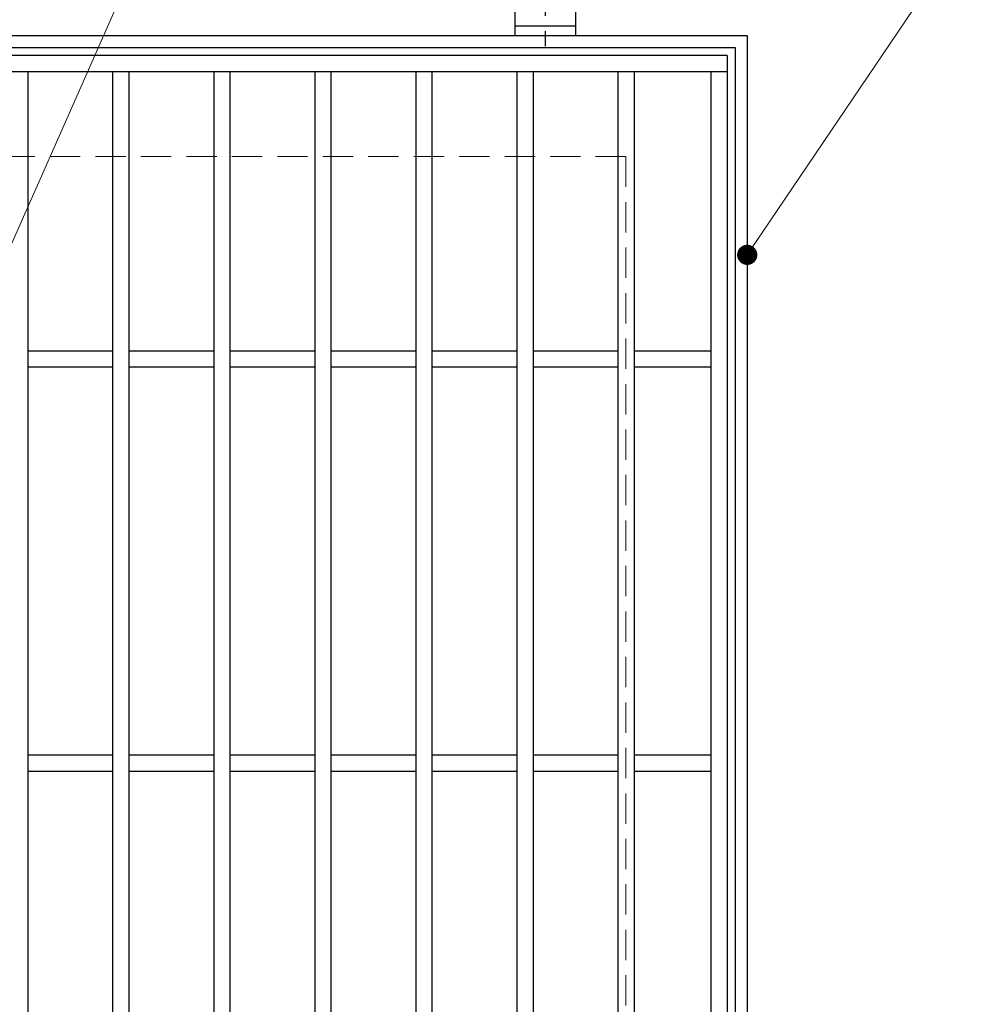
# Model space of a CAD drawing. Extents: x 0 to 2100, y 0 to 1485.
# Drawn here: x 938 to 1173, y 959 to 1203 of the extents above; entities that cross this region are included whole.
import ezdxf

# ---------------------------------------------------------------- set-up
doc = ezdxf.new("R2010")
doc.units = 0
doc.header["$LTSCALE"] = 15
doc.header["$MEASUREMENT"] = 0
doc.linetypes.add('CENTER', pattern=[2, 1.25, -0.25, 0.25, -0.25])
doc.linetypes.add('DASHED', pattern=[0.75, 0.5, -0.25])
doc.layers.get('0').update_dxf_attribs({"color": 5, "linetype": 'CONTINUOUS'})
for name, color, linetype, lineweight in [('アンカー', 7, 'CONTINUOUS', 25), ('寸法注釈', 30, 'CONTINUOUS', 18), ('枠', 7, 'CONTINUOUS', 25), ('溝開口', 254, 'DASHED', 18), ('蓋', 5, 'CONTINUOUS', 25)]:
    doc.layers.add(name, color=color, linetype=linetype, lineweight=lineweight)
doc.styles.add('BIGFONT', font='romans.shx', dxfattribs={"width": 0.7336, "bigfont": 'extfont.shx'})
doc.styles.get("Standard").update_dxf_attribs({"font": 'ROMANS.SHX', "width": 0.8, "height": 12.5, "bigfont": 'EXTFONT.SHX'})
doc.dimstyles.get("Standard").update_dxf_attribs({"dimscale": 5, "dimtxt": 12.5, "dimasz": 2, "dimexe": 0.5, "dimexo": 0.5, "dimgap": 0.5, "dimtad": 3, "dimdec": 4, "dimdsep": 46, "dimtxsty": 'Standard', "dimblk1": 'OPEN', "dimblk2": 'OPEN', "dimsah": 1, "dimcen": 0, "dimclrd": 30, "dimclre": 30, "dimclrt": 256, "dimadec": 4, "dimazin": 2, "dimtfac": 1, "dimtdec": 4, "dimtmove": 0, "dimatfit": 3, "dimldrblk": 'OPEN', "dimfxl": 0, "dimtolj": 1, "dimlwd": -1, "dimlwe": -1, "dimarcsym": 0})

# ---------------------------------------------------------------- blocks, each defined once
blk = doc.blocks.new('_OPEN')
at = {"color": 0, "linetype": 'ByBlock'}
for p, q in [((-1, 0.167), (0, 0)), ((0, 0), (-1, -0.167)), ((0, 0), (-1, 0))]:
    blk.add_line(p, q, dxfattribs=at)
blk = doc.blocks.new('A$C5D7C781A')
at = {"layer": 'アンカー', "color": 6, "linetype": 'CENTER'}
blk.add_line((7.5, 28.02), (7.5, 0), dxfattribs=at)
at = {"layer": 'アンカー'}
for p, q in [((0, 23.76), (0, 4.45)), ((0, 23.76), (15, 23.76)), ((15, 23.76), (15, 4.45)), ((15, 6.75), (0, 6.75)), ((0, 4.45), (15, 4.45))]:
    blk.add_line(p, q, dxfattribs=at)

msp = doc.modelspace()

# ---------------------------------------------------------------- linework, layer by layer
at = {"layer": '枠'}
for p, q in [((757.93, 1199.05), (1117.93, 1199.05)), ((1117.93, 1199.05), (1117.93, 839.05)), ((760.93, 1196.05), (1114.93, 1196.05)), ((1114.93, 1196.05), (1114.93, 842.05))]:
    msp.add_line(p, q, dxfattribs=at)
at = {"layer": '溝開口'}
for p, q in [((787.93, 1169.05), (1087.93, 1169.05)), ((1087.93, 1169.05), (1087.93, 869.05))]:
    msp.add_line(p, q, dxfattribs=at)
at = {"layer": '蓋'}
for p, q in [((1112.93, 1194.05), (762.93, 1194.05)), ((1112.93, 1194.05), (1112.93, 844.05)), ((1112.93, 1190.05), (762.93, 1190.05)), ((939.93, 1190.05), (939.93, 848.05)), ((960.93, 1190.05), (960.93, 848.05)), ((964.93, 1190.05), (964.93, 848.05)), ((985.93, 1190.05), (985.93, 848.05)), ((989.93, 1190.05), (989.93, 848.05)), ((1010.93, 1190.05), (1010.93, 848.05)), ((1014.93, 1190.05), (1014.93, 848.05)), ((1035.93, 1190.05), (1035.93, 848.05)), ((1039.93, 1190.05), (1039.93, 848.05)), ((1060.93, 1190.05), (1060.93, 848.05)), ((1064.93, 1190.05), (1064.93, 848.05)), ((1085.93, 1190.05), (1085.93, 848.05)), ((1089.93, 1190.05), (1089.93, 848.05)), ((1108.93, 1190.05), (1108.93, 848.05)), ((939.93, 1121.05), (960.93, 1121.05)), ((964.93, 1121.05), (985.93, 1121.05)), ((989.93, 1121.05), (1010.93, 1121.05)), ((1014.93, 1121.05), (1035.93, 1121.05)), ((1039.93, 1121.05), (1060.93, 1121.05)), ((1064.93, 1121.05), (1085.93, 1121.05)), ((1089.93, 1121.05), (1108.93, 1121.05)), ((939.93, 1117.05), (960.93, 1117.05)), ((964.93, 1117.05), (985.93, 1117.05)), ((989.93, 1117.05), (1010.93, 1117.05)), ((1014.93, 1117.05), (1035.93, 1117.05)), ((1039.93, 1117.05), (1060.93, 1117.05)), ((1064.93, 1117.05), (1085.93, 1117.05)), ((1089.93, 1117.05), (1108.93, 1117.05)), ((939.93, 1021.05), (960.93, 1021.05)), ((964.93, 1021.05), (985.93, 1021.05)), ((989.93, 1021.05), (1010.93, 1021.05)), ((1014.93, 1021.05), (1035.93, 1021.05)), ((1039.93, 1021.05), (1060.93, 1021.05)), ((1064.93, 1021.05), (1085.93, 1021.05)), ((1089.93, 1021.05), (1108.93, 1021.05)), ((939.93, 1017.05), (960.93, 1017.05)), ((964.93, 1017.05), (985.93, 1017.05)), ((989.93, 1017.05), (1010.93, 1017.05)), ((1014.93, 1017.05), (1035.93, 1017.05)), ((1039.93, 1017.05), (1060.93, 1017.05)), ((1064.93, 1017.05), (1085.93, 1017.05)), ((1089.93, 1017.05), (1108.93, 1017.05))]:
    msp.add_line(p, q, dxfattribs=at)

# ---------------------------------------------------------------- block references
at = {"layer": 'アンカー'}
msp.add_blockref('A$C5D7C781A', (1060.43, 1194.6), dxfattribs=at)

# ---------------------------------------------------------------- leaders
at = {"layer": '寸法注釈', "annotation_type": 0, "has_hookline": 1, "hookline_direction": 0}
for points, override, text_width in [([(924.21, 1121.05), (1005.24, 1304.4), (1010.24, 1304.4)], {"dimscale": 5, "dimtxt": 2.5, "dimasz": 1, "dimexe": 2, "dimexo": 1, "dimgap": 1, "dimtad": 3, "dimtih": 0, "dimtoh": 0, "dimdec": 1, "dimzin": 8, "dimtxsty": 'BIGFONT', "dimcen": -0.09, "dimclrd": 30, "dimclre": 30, "dimclrt": 7, "dimadec": 1, "dimtdec": 1, "dimtofl": 1, "dimldrblk": 'Dot', "dimtvp": 1, "dimtzin": 8}, 104.36), ([(1117.93, 1144.75), (1197.57, 1262.49), (1202.57, 1262.49)], {"dimscale": 5, "dimtxt": 2.5, "dimasz": 1, "dimexe": 2, "dimexo": 1, "dimgap": 1, "dimtad": 3, "dimtih": 0, "dimtoh": 0, "dimdec": 1, "dimlfac": 0.2, "dimzin": 8, "dimtxsty": 'BIGFONT', "dimcen": -0.09, "dimclrd": 30, "dimclre": 30, "dimclrt": 7, "dimadec": 1, "dimtdec": 1, "dimtofl": 1, "dimldrblk": 'Dot', "dimtvp": 1, "dimtzin": 8}, 94.06)]:
    msp.add_leader(points, dimstyle='Standard', override=override, dxfattribs=dict(at, text_width=text_width))

doc.saveas('drawing.dxf')
